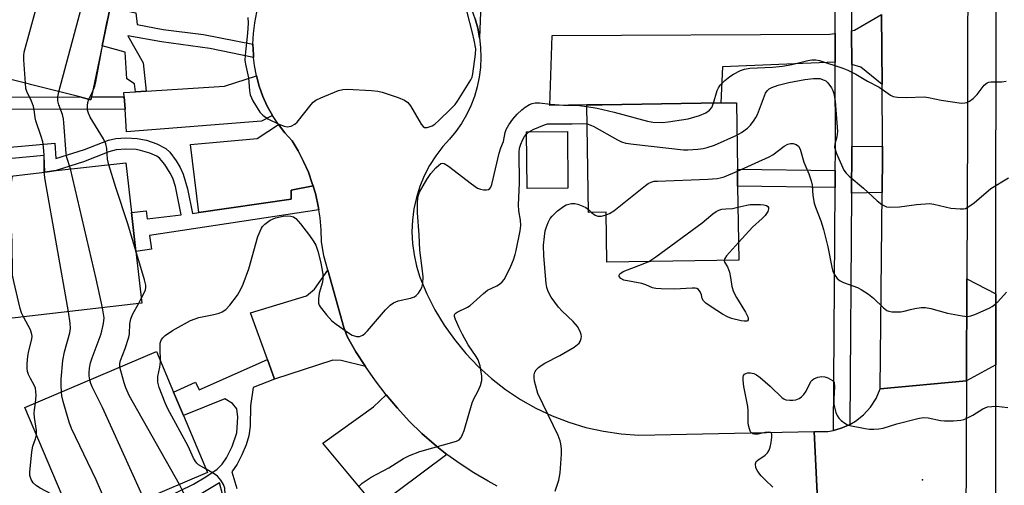
# Model space of a CAD drawing. Units: inches. Extents: x 1285759 to 1291759, y 477452 to 481453.
# Drawn here: x 1288135 to 1288395, y 479259 to 479382 of the extents above; entities that cross this region are included whole.
import ezdxf

# ---------------------------------------------------------------- set-up
doc = ezdxf.new("R2010")
doc.units = ezdxf.units.IN
doc.header["$MEASUREMENT"] = 0
for name, color, linetype in [('BLDG-Footprint', 5, 'Continuous'), ('CULTRL-Pad', 6, 'Continuous'), ('ELEV-Spot Elevation', 7, 'Continuous'), ('TRANS-Driveway', 251, 'Continuous'), ('TRANS-Non Street Sidewalk', 7, 'Continuous'), ('TRANS-Road', 130, 'Continuous'), ('TRANS-Street Sidewalk', 7, 'Continuous'), ('Undefined', 1, 'Continuous')]:
    doc.layers.add(name, color=color, linetype=linetype)

msp = doc.modelspace()

# ---------------------------------------------------------------- linework, layer by layer
at = {"layer": 'BLDG-Footprint'}
for points, elevation in [([(1288153.64, 479362.03), (1288153.49, 479361.29), (1288150.57, 479362.02), (1288123.44, 479368.81), (1288118.33, 479369.04), (1288107.43, 479369.52), (1288105.96, 479387.25), (1288121.08, 479388.41), (1288125.27, 479406.15), (1288160.9, 479396.64), (1288158.6, 479385.67), (1288156.48, 479375.56)], 308.02), ([(1288324.78, 479338.4), (1288325.06, 479318.83), (1288290.15, 479318.33), (1288289.96, 479331.53), (1288285.28, 479331.46), (1288284.87, 479359.92), (1288288.87, 479359.98), (1288320.35, 479360.44), (1288324.46, 479360.5), (1288324.71, 479342.89)], 319.84), ([(1288167, 479307.42), (1288131.2, 479303.31), (1288126.93, 479340.47), (1288141.33, 479342.12), (1288144.36, 479342.54), (1288162.73, 479344.58), (1288164.24, 479331.42), (1288165.42, 479321.14)], 311.8), ([(1288184.43, 479262.63), (1288149.62, 479247.85), (1288136.03, 479279.87), (1288170.85, 479294.64), (1288175.4, 479283.92), (1288178.01, 479277.76)], 311.79)]:
    msp.add_lwpolyline(points, close=True, dxfattribs=dict(at, elevation=elevation))
at = {"layer": 'CULTRL-Pad'}
msp.add_lwpolyline([(1288279.8, 479337.86), (1288269, 479337.78), (1288268.89, 479352.76), (1288279.69, 479352.84)], close=True, dxfattribs=at)
at = {"layer": 'ELEV-Spot Elevation'}
msp.add_point((1288373.68, 479260.74, 323.16), dxfattribs=at)
at = {"layer": 'TRANS-Driveway'}
for points in [[(1288256.43, 479377.69), (1288255.94, 479380.24), (1288255.24, 479382.74), (1288254.36, 479385.17), (1288253.29, 479387.53), (1288252.03, 479389.8), (1288250.59, 479391.96), (1288249, 479394.01), (1288247.25, 479395.92), (1288245.15, 479397.67), (1288248.37, 479405.62), (1288248.23, 479424.84), (1288248.21, 479427.69), (1288248.19, 479429.82), (1288258.42, 479429.57)], [(1288363.03, 479365.31), (1288357.41, 479369.89), (1288354.98, 479370.62), (1288354.96, 479379.54), (1288355.68, 479379.66), (1288362.89, 479383.86)], [(1288350.61, 479371.26), (1288320.78, 479369.97), (1288320.35, 479360.44), (1288288.87, 479359.98), (1288284.87, 479359.92), (1288275, 479359.78), (1288275.7, 479378.31), (1288349.23, 479378.62), (1288350.59, 479378.84)], [(1288201.6, 479357.12), (1288198.71, 479355.66), (1288162.97, 479352.77), (1288162.55, 479358.81), (1288162.32, 479362.05), (1288162.25, 479363.2), (1288165.33, 479363.4), (1288168.17, 479363.58), (1288188.9, 479364.92), (1288197.36, 479367.58), (1288198.11, 479364.85), (1288199.07, 479362.18), (1288200.23, 479359.6)], [(1288212.37, 479338.49), (1288206.56, 479337.33), (1288206.55, 479334.95), (1288182.12, 479331.45), (1288179.93, 479349.45), (1288197.51, 479351.05), (1288203.15, 479354.75), (1288204.88, 479352.5), (1288206.79, 479350.41), (1288208.41, 479347.73), (1288209.85, 479344.96), (1288211.11, 479342.09), (1288212.15, 479339.14)], [(1288226.19, 479290.68), (1288219.82, 479292.29), (1288217.54, 479292.39), (1288202.15, 479287.37), (1288200.28, 479292.57), (1288195.82, 479304.91), (1288210.6, 479309.4), (1288212.72, 479311.19), (1288216.24, 479316.19), (1288220.48, 479301.02), (1288221.41, 479298.66), (1288223.71, 479294.62)], [(1288393.11, 479309.92), (1288393.11, 479291.14), (1288385.34, 479286.9), (1288385.49, 479313.88)], [(1288247.8, 479267.44), (1288234.92, 479257.8), (1288229.09, 479253.43), (1288214.92, 479270.39), (1288228.36, 479280.04), (1288231.67, 479283.18), (1288234.67, 479279.63), (1288237.83, 479276.22), (1288241.15, 479272.96), (1288244.43, 479270.15), (1288245.56, 479269.21)]]:
    msp.add_lwpolyline(points, close=True, dxfattribs=at)
at = {"layer": 'TRANS-Non Street Sidewalk'}
for points in [[(1288196.42, 479376), (1288196.54, 479373.18), (1288196.58, 479372.5), (1288184.97, 479374.88), (1288172.17, 479376.58), (1288163.34, 479378.24), (1288167.33, 479371.06), (1288168.17, 479363.58), (1288165.33, 479363.4), (1288165.07, 479365.54), (1288163.02, 479366.79), (1288162.56, 479373.88), (1288156.48, 479375.56), (1288158.6, 479385.67), (1288165.43, 479384.25), (1288165.8, 479381.19), (1288172.69, 479379.91), (1288183.33, 479378.56)], [(1288162.55, 479358.81), (1288117.87, 479358.69), (1288118.01, 479361.94), (1288150.57, 479362.02), (1288153.49, 479361.29), (1288153.64, 479362.03), (1288162.32, 479362.05)], [(1288363.07, 479336.7), (1288354.96, 479336.56), (1288355.04, 479347.65), (1288355.05, 479348.88), (1288363.15, 479349.01), (1288363.15, 479346.38)], [(1288350.64, 479342.52), (1288350.6, 479338.03), (1288324.78, 479338.4), (1288324.71, 479342.89)]]:
    msp.add_lwpolyline(points, close=True, dxfattribs=at)
for points in [[(1288118.27, 479347.52), (1288143.98, 479349.8), (1288144.19, 479345.7), (1288151.86, 479348.14), (1288158.16, 479350.59), (1288160.11, 479351.06), (1288162.75, 479351.22), (1288165.8, 479351.07), (1288168.21, 479350.59), (1288171.01, 479349.65), (1288173.35, 479348.39), (1288174.38, 479347.37), (1288176.09, 479345.1), (1288177.17, 479343.34), (1288177.97, 479341.6), (1288179.14, 479337.7), (1288180.42, 479331.22), (1288182.12, 479331.45), (1288206.55, 479334.95), (1288206.56, 479337.33), (1288212.37, 479338.49), (1288213.06, 479336.15), (1288213.7, 479333.09), (1288213.88, 479332.12), (1288169, 479325.4), (1288169.54, 479321.75), (1288165.42, 479321.14), (1288164.24, 479331.42), (1288168.16, 479331.9), (1288168.42, 479329.76), (1288177.45, 479330.86), (1288175.88, 479338.35), (1288175.18, 479340.51), (1288174.54, 479341.9), (1288173.11, 479344.14), (1288171.71, 479345.84), (1288170.95, 479346.39), (1288169.09, 479347.18), (1288166.69, 479347.89), (1288165.47, 479348.09), (1288162.76, 479348.22), (1288160.18, 479348.04), (1288158.3, 479347.48), (1288151.53, 479344.86), (1288144.36, 479342.54), (1288141.33, 479342.12), (1288141.1, 479346.49), (1288124.91, 479345.05)], [(1288169.15, 479253.89), (1288180.69, 479259.59), (1288183.98, 479261.47), (1288186.98, 479263.49), (1288188.27, 479264.81), (1288189.42, 479266.52), (1288190.94, 479269.51), (1288192.18, 479273.1), (1288192.42, 479277.3), (1288192.14, 479279.5), (1288190.97, 479280.92), (1288188.99, 479282.13), (1288178.01, 479277.76), (1288175.4, 479283.92), (1288181.25, 479286.53), (1288182.17, 479284.48), (1288200.28, 479292.57), (1288202.15, 479287.37), (1288196.47, 479285.11), (1288195.79, 479280.3), (1288195.65, 479274.94), (1288195.37, 479272.38), (1288194.66, 479270), (1288193.52, 479267.28), (1288192.22, 479264.85), (1288190.85, 479262.81), (1288192.13, 479258.4)], [(1288188.37, 479256.92), (1288187.56, 479259.88), (1288182.24, 479256.71)]]:
    msp.add_lwpolyline(points, dxfattribs=at)
at = {"layer": 'TRANS-Road'}
for points in [[(1288385.76, 479412.6), (1288385.68, 479354.58), (1288385.49, 479313.88), (1288385.34, 479286.9), (1288362.54, 479284.78), (1288363.07, 479336.7), (1288363.15, 479346.38), (1288363.15, 479349.01), (1288363.03, 479365.31), (1288362.89, 479383.86)], [(1288261.13, 479259.06), (1288258.67, 479260.36), (1288254.94, 479262.55), (1288251.31, 479264.91), (1288247.8, 479267.44), (1288245.56, 479269.21), (1288244.43, 479270.15), (1288241.15, 479272.96), (1288237.83, 479276.22), (1288234.67, 479279.63), (1288231.67, 479283.18), (1288228.84, 479286.87), (1288226.19, 479290.68), (1288223.71, 479294.62), (1288221.41, 479298.66), (1288220.48, 479301.02), (1288216.24, 479316.19), (1288215.24, 479319.94), (1288214.55, 479323.76), (1288214.48, 479326.89), (1288214.21, 479330), (1288213.88, 479332.12), (1288213.7, 479333.09), (1288213.06, 479336.15), (1288212.37, 479338.49), (1288212.15, 479339.14), (1288211.11, 479342.09), (1288209.85, 479344.96), (1288208.41, 479347.73), (1288206.79, 479350.41), (1288204.88, 479352.5), (1288203.15, 479354.75), (1288201.6, 479357.12), (1288200.23, 479359.6), (1288199.07, 479362.18), (1288198.11, 479364.85), (1288197.36, 479367.58), (1288196.82, 479370.36), (1288196.58, 479372.5), (1288196.54, 479373.18), (1288196.42, 479376), (1288196.54, 479378.84), (1288196.89, 479381.65), (1288197.45, 479384.43)], [(1288255.24, 479382.74), (1288255.94, 479380.24), (1288256.43, 479377.69), (1288256.72, 479375.12), (1288256.81, 479372.49), (1288256.69, 479369.85), (1288256.36, 479367.24), (1288255.82, 479364.66), (1288255.08, 479362.13), (1288254.14, 479359.67), (1288253, 479357.29), (1288251.68, 479355.02), (1288250.18, 479352.85), (1288248.51, 479350.81), (1288246.69, 479348.91), (1288244.84, 479346.47), (1288243.2, 479343.89), (1288241.8, 479341.17), (1288240.64, 479338.34), (1288239.72, 479335.42), (1288239.07, 479332.43), (1288238.67, 479329.39), (1288238.54, 479326.34), (1288238.68, 479323.28), (1288239.08, 479320.25), (1288239.74, 479317.26), (1288240.66, 479314.34), (1288242.47, 479309.96), (1288244.61, 479305.73), (1288247.05, 479301.67), (1288249.78, 479297.8), (1288252.79, 479294.14), (1288256.05, 479290.71), (1288259.57, 479287.53), (1288263.31, 479284.62), (1288267.25, 479281.99), (1288271.37, 479279.66), (1288275.66, 479277.64), (1288280.08, 479275.94), (1288284.61, 479274.57), (1288289.24, 479273.54), (1288293.93, 479272.85), (1288298.65, 479272.51), (1288345.06, 479273.5), (1288346.18, 479249.93)], [(1288346.18, 479249.93), (1288345.06, 479273.5), (1288348.7, 479273.53), (1288350.12, 479273.79), (1288351.07, 479274.02), (1288352.23, 479274.38), (1288353.51, 479274.89), (1288354.49, 479275.37), (1288355.94, 479276.19), (1288358.1, 479277.9), (1288359.96, 479279.93), (1288361.45, 479282.25), (1288362.54, 479284.78), (1288385.34, 479286.9), (1288385.19, 479248.96)]]:
    msp.add_lwpolyline(points, dxfattribs=at)
at = {"layer": 'TRANS-Street Sidewalk'}
for points in [[(1288397.82, 479117.39), (1288393.58, 479117.57), (1288393.11, 479223.2), (1288393.11, 479224.64), (1288393.11, 479245.46), (1288393.11, 479291.14), (1288393.11, 479309.92), (1288393.11, 479331.59), (1288393.34, 479418.23)], [(1288354.93, 479388.77), (1288354.96, 479379.54), (1288354.98, 479370.62), (1288355.05, 479348.88), (1288355.04, 479347.65), (1288354.96, 479336.56), (1288354.49, 479275.37), (1288353.51, 479274.89), (1288352.23, 479274.38), (1288351.07, 479274.02), (1288350.12, 479273.79), (1288350.6, 479338.03), (1288350.64, 479342.52), (1288350.68, 479347.66), (1288350.61, 479371.26), (1288350.59, 479378.84), (1288350.56, 479388.81)]]:
    msp.add_lwpolyline(points, dxfattribs=at)
at = {"layer": 'Undefined'}
for p, q in [((1288145.04, 479363.41, 312), (1288154.36, 479398.39, 312)), ((1288157.3, 479379.46, 314), (1288157.85, 479382.09, 314)), ((1288153, 479361.41, 314), (1288153.92, 479363.35, 314)), ((1288285.27, 479332.2, 320), (1288286.07, 479331.47, 320)), ((1288166.09, 479307.31, 314), (1288166.85, 479308.71, 314))]:
    msp.add_line(p, q, dxfattribs=at)
for points, elevation in [([(1288136.16, 479365.63), (1288135.77, 479371.83), (1288135.76, 479372.99), (1288135.87, 479373.86), (1288143.35, 479401.33)], 310), ([(1288157.85, 479382.09), (1288161.09, 479394.99)], 314), ([(1288195.09, 479383.02), (1288195.13, 479381.56), (1288194.99, 479378.92), (1288194.38, 479373.11), (1288194.32, 479371.66), (1288194.52, 479370.24), (1288195.22, 479367.09), (1288195.54, 479363.67), (1288195.72, 479362.56), (1288196.01, 479361.76), (1288196.4, 479360.99), (1288198.25, 479358.02), (1288199.02, 479357.21), (1288200.39, 479356.27), (1288203.31, 479354.83), (1288204.65, 479354.26), (1288205.46, 479354.1), (1288206.51, 479354.33), (1288207.51, 479354.83), (1288208.16, 479355.37), (1288211.81, 479359.99), (1288212.39, 479360.63), (1288213.06, 479361.17), (1288214.38, 479361.82), (1288219.1, 479363.71), (1288220.23, 479364.03), (1288221.38, 479364.09), (1288227.8, 479363.75), (1288229.53, 479363.57), (1288230.67, 479363.27), (1288234.9, 479361.85), (1288236.54, 479361.19), (1288237.44, 479360.55), (1288238.19, 479359.71), (1288241.01, 479354.82), (1288241.5, 479354.19), (1288241.89, 479353.93), (1288242.57, 479353.93), (1288243.85, 479354.41), (1288244.58, 479354.86), (1288245.71, 479355.84), (1288248.73, 479358.75), (1288249.94, 479360.04), (1288250.58, 479360.92), (1288254.11, 479366.54), (1288254.46, 479367.29), (1288254.68, 479368.12), (1288255.38, 479373.34), (1288255.42, 479374.78), (1288255.03, 479377.02), (1288254.6, 479378.97), (1288253.06, 479384.8)], 314), ([(1288153.92, 479363.35), (1288154.55, 479364.85), (1288154.85, 479365.99), (1288157.3, 479379.46)], 314), ([(1288318.42, 479360.41), (1288319.36, 479363.71), (1288319.69, 479364.44), (1288320.16, 479365.13), (1288321.39, 479366.36), (1288322.74, 479367.48), (1288323.72, 479368.08), (1288325.52, 479369), (1288326.59, 479369.38), (1288327.97, 479369.63), (1288333.99, 479369.91), (1288336.62, 479370.16), (1288339.13, 479370.6), (1288343.33, 479371.63), (1288344.46, 479371.84), (1288345.44, 479371.84), (1288346.46, 479371.63), (1288352.59, 479369.65), (1288353.94, 479369.13), (1288356.05, 479368.07), (1288359.13, 479366.24), (1288362.25, 479364.64), (1288363.44, 479363.85), (1288365.24, 479362.47), (1288365.98, 479362.12), (1288367.08, 479361.95), (1288369.39, 479361.88), (1288374.23, 479362.1), (1288375.34, 479361.92), (1288378.7, 479361.17), (1288384.04, 479360.42), (1288384.9, 479360.43), (1288385.44, 479360.56), (1288386.19, 479360.95), (1288387.15, 479361.65), (1288388.19, 479362.66), (1288390.06, 479365.14), (1288390.84, 479365.77), (1288391.27, 479365.95), (1288391.82, 479366.05), (1288394.75, 479366.04), (1288395.89, 479366.21)], 316), ([(1288324.58, 479351.94), (1288325.81, 479352.64), (1288327.38, 479353.8), (1288328.15, 479354.58), (1288329.19, 479355.88), (1288329.63, 479356.57), (1288330.02, 479357.36), (1288332.18, 479363.07), (1288332.56, 479363.66), (1288333.11, 479364.13), (1288333.86, 479364.51), (1288335.51, 479365.1), (1288336.91, 479365.54), (1288338.36, 479365.88), (1288342.6, 479366.68), (1288344.85, 479366.89), (1288346.52, 479366.88), (1288347.71, 479366.51), (1288348.14, 479366.27), (1288348.69, 479365.8), (1288349.65, 479364.47), (1288350.01, 479363.72), (1288350.27, 479362.92), (1288350.57, 479360.9), (1288351.19, 479352.9), (1288351.07, 479351.5), (1288350.47, 479349.49), (1288350.46, 479348.7), (1288350.99, 479347.03), (1288352.92, 479342.67), (1288353.5, 479341.82), (1288354.32, 479341.03), (1288358.12, 479337.87), (1288361.76, 479334.5), (1288362.93, 479333.6), (1288363.67, 479333.17), (1288364.19, 479332.99), (1288365.03, 479332.9), (1288367.66, 479332.95), (1288372.13, 479333.55), (1288375.63, 479333.81), (1288376.76, 479333.67), (1288381.2, 479332.61), (1288383.73, 479332.41), (1288384.55, 479332.43), (1288385.07, 479332.53), (1288386.03, 479333.01), (1288387.39, 479333.99), (1288391.84, 479337.82), (1288396.51, 479340.65)], 318), ([(1288141.11, 479342.1), (1288141.15, 479346.61), (1288140.98, 479348.83), (1288140.75, 479350.16), (1288140.37, 479351.53), (1288138.91, 479355.72), (1288138.74, 479356.47), (1288138.49, 479358.67), (1288138.31, 479359.52), (1288137.78, 479360.9), (1288136.52, 479363.46), (1288136.3, 479364.28), (1288136.16, 479365.63)], 310), ([(1288148.12, 479342.96), (1288147.17, 479345.96), (1288146.93, 479347.02), (1288146.38, 479355.14), (1288146.23, 479356.27), (1288145.98, 479357.34), (1288145.02, 479359.96), (1288144.75, 479361.02), (1288144.75, 479362.04), (1288145.04, 479363.41)], 312), ([(1288158.3, 479344.09), (1288157.93, 479345.59), (1288157.76, 479348.36), (1288157.47, 479349.64), (1288156.82, 479350.92), (1288153.34, 479356.68), (1288152.86, 479357.73), (1288152.66, 479358.57), (1288152.58, 479359.72), (1288152.69, 479360.53), (1288153, 479361.41)], 314), ([(1288171.99, 479291.95), (1288171.83, 479295.78), (1288171.88, 479296.9), (1288172, 479297.41), (1288172.21, 479297.85), (1288172.56, 479298.28), (1288173.2, 479298.87), (1288175.12, 479300.24), (1288179.91, 479302.85), (1288182.11, 479303.63), (1288186.08, 479304.43), (1288187.47, 479304.81), (1288188.25, 479305.18), (1288189.21, 479305.81), (1288190.34, 479306.94), (1288192.34, 479309.61), (1288193.19, 479311.14), (1288193.8, 479312.52), (1288195.33, 479316.5), (1288197.74, 479325.11), (1288198.69, 479327.28), (1288199, 479327.77), (1288199.58, 479328.4), (1288200.97, 479329.43), (1288202.42, 479330.02), (1288204.41, 479330.44), (1288205.51, 479330.56), (1288206.49, 479330.51), (1288207.13, 479330.28), (1288207.77, 479329.83), (1288209.06, 479328.44), (1288211.39, 479325.37), (1288212.58, 479323.7), (1288213.06, 479322.78), (1288213.58, 479321.18), (1288214.3, 479318.44), (1288214.77, 479316.23), (1288214.9, 479315.05), (1288214.94, 479313.87), (1288214.86, 479313.01), (1288213.99, 479310.06), (1288213.75, 479308.62), (1288213.77, 479307.47), (1288213.93, 479306.95), (1288214.21, 479306.45), (1288215.88, 479304.36), (1288217.3, 479302.82), (1288218.42, 479301.92), (1288221.74, 479299.57), (1288222.74, 479298.99), (1288223.81, 479298.6), (1288224.6, 479298.61), (1288225.53, 479299.02), (1288226.18, 479299.51), (1288226.79, 479300.13), (1288231.54, 479305.72), (1288232.76, 479306.94), (1288233.67, 479307.5), (1288234.91, 479308.03), (1288238.12, 479308.79), (1288239.21, 479309.16), (1288239.68, 479309.47), (1288240.25, 479310.1), (1288240.74, 479310.82), (1288241.15, 479311.59), (1288241.41, 479312.68), (1288241.48, 479314.38), (1288241.26, 479316.69), (1288240.6, 479321.44), (1288240.43, 479325.57), (1288240.04, 479331.35), (1288240.01, 479334.04), (1288240.08, 479335.23), (1288240.27, 479336.06), (1288240.57, 479336.85), (1288242.45, 479340.19), (1288243.51, 479341.79), (1288244.89, 479343.31), (1288245.53, 479343.92), (1288246.18, 479344.39), (1288246.62, 479344.53), (1288247.08, 479344.45), (1288248.23, 479343.72), (1288254.26, 479339.05), (1288255.89, 479337.92), (1288256.65, 479337.58), (1288257.49, 479337.42), (1288258.3, 479337.42), (1288258.79, 479337.56), (1288259.12, 479337.8), (1288259.39, 479338.13), (1288259.71, 479338.89), (1288261.65, 479347.18), (1288262.07, 479348.56), (1288262.74, 479350.21), (1288263.24, 479352.61), (1288263.51, 479353.39), (1288264.2, 479354.68), (1288265.21, 479356.14), (1288266.37, 479357.49), (1288267.59, 479358.62), (1288268.48, 479359.29), (1288269.66, 479359.99), (1288270.4, 479360.3), (1288271.2, 479360.45), (1288272.32, 479360.44), (1288275.18, 479360.13), (1288278.62, 479359.89), (1288282.9, 479359.75), (1288284.88, 479359.52)], 316), ([(1288284.88, 479359.52), (1288287.56, 479359.08), (1288292.06, 479358.03), (1288300.91, 479355.61), (1288302.31, 479355.39), (1288304.89, 479355.27), (1288306.36, 479355.4), (1288311.66, 479356.26), (1288314.67, 479357.14), (1288316.31, 479357.86), (1288317.35, 479358.55), (1288317.95, 479359.26), (1288318.42, 479360.41)], 316), ([(1288224.35, 479258.87), (1288225.39, 479259.84), (1288227.71, 479261.37), (1288232.38, 479263.86), (1288236.27, 479266.39), (1288237.87, 479267.13), (1288240.65, 479268.17), (1288250.35, 479270.91), (1288251.05, 479271.29), (1288251.6, 479271.89), (1288251.95, 479272.66), (1288252.32, 479273.77), (1288254.46, 479281.12), (1288254.92, 479282.16), (1288256.02, 479284.11), (1288256.65, 479285.68), (1288257.01, 479287.03), (1288257.04, 479288.13), (1288256.61, 479290.84), (1288256.09, 479292.42), (1288255.57, 479293.36), (1288253.44, 479296.39), (1288251.95, 479299.14), (1288251.05, 479300.91), (1288250.06, 479303.17), (1288249.82, 479303.94), (1288249.82, 479304.35), (1288249.97, 479304.69), (1288250.47, 479305.11), (1288253.25, 479306.38), (1288253.97, 479306.82), (1288257.47, 479309.98), (1288258.57, 479310.86), (1288260.97, 479312.05), (1288261.72, 479312.52), (1288262.41, 479313.06), (1288262.94, 479313.71), (1288263.5, 479314.7), (1288264.74, 479317.29), (1288265.4, 479318.92), (1288265.88, 479320.29), (1288266.17, 479321.43), (1288267.15, 479326.59), (1288267.35, 479327.98), (1288267.31, 479329.44), (1288266.84, 479331.89), (1288266.72, 479333.46), (1288266.98, 479339.21), (1288266.94, 479347.4), (1288267.04, 479348.47), (1288267.34, 479349.52), (1288267.81, 479350.56), (1288268.37, 479351.56), (1288268.83, 479352.16), (1288269.37, 479352.67), (1288270.61, 479353.42), (1288273.62, 479354.68), (1288274.44, 479354.87), (1288275.45, 479354.95), (1288280.94, 479354.88), (1288283.59, 479355.04), (1288284.94, 479354.89)], 318), ([(1288284.94, 479354.89), (1288285.9, 479354.57), (1288286.67, 479354.2), (1288292.95, 479350.66), (1288294.02, 479350.19), (1288295.13, 479349.83), (1288297.17, 479349.51), (1288310.42, 479348.02), (1288311.59, 479348), (1288314.2, 479348.2), (1288315.65, 479348.38), (1288316.74, 479348.63), (1288318.63, 479349.3), (1288324.58, 479351.94)], 318), ([(1288324.72, 479342.42), (1288333.1, 479346.14), (1288334.07, 479346.75), (1288337.06, 479348.99), (1288338.03, 479349.52), (1288338.78, 479349.75), (1288339.52, 479349.74), (1288340.23, 479349.44), (1288340.85, 479348.97), (1288341.34, 479348.19), (1288342.26, 479344.78), (1288343.61, 479341.67), (1288344.25, 479339.79), (1288344.48, 479338.7), (1288344.66, 479335.94), (1288345, 479333.9), (1288345.35, 479332.82), (1288346.81, 479329.2), (1288347.51, 479326.99), (1288348.69, 479322.39), (1288349.68, 479316.97), (1288349.99, 479315.87), (1288350.33, 479315.11), (1288351.1, 479313.99), (1288351.89, 479313.34), (1288352.81, 479312.91), (1288356.52, 479311.62), (1288357.51, 479311.06), (1288359.42, 479309.8), (1288360.79, 479308.78), (1288363.41, 479306.2), (1288364.28, 479305.53), (1288364.78, 479305.31), (1288365.62, 479305.17), (1288368, 479305.16), (1288368.86, 479305.3), (1288370.52, 479305.81), (1288371.65, 479306.06), (1288373.35, 479306.3), (1288374.49, 479306.34), (1288375.89, 479306.08), (1288380.36, 479304.84), (1288384.19, 479304.09), (1288385.65, 479303.94), (1288386.49, 479304.08), (1288387.58, 479304.48), (1288391.36, 479306.17), (1288392.14, 479306.57), (1288392.85, 479307.06), (1288393.66, 479307.84), (1288395.98, 479310.34)], 320), ([(1288165.4, 479321.32), (1288163.29, 479328.49), (1288160.12, 479338.06), (1288158.3, 479344.09)], 314), ([(1288135.67, 479303.82), (1288135.17, 479304.91), (1288134.82, 479306.02), (1288133.08, 479313.17), (1288132.77, 479314.9), (1288132.64, 479323.85), (1288132, 479335.18), (1288132.17, 479337.2), (1288132.77, 479341.14)], 308), ([(1288147.56, 479305.19), (1288141.41, 479340.08), (1288141.11, 479342.1)], 310), ([(1288156.57, 479306.22), (1288154.94, 479313.91), (1288148.12, 479342.96)], 312), ([(1288289.97, 479330.82), (1288290.82, 479331.18), (1288291.98, 479331.91), (1288300.4, 479338.61), (1288301.11, 479339.12), (1288301.86, 479339.51), (1288302.69, 479339.7), (1288303.56, 479339.77), (1288316.85, 479340.25), (1288319.37, 479340.44), (1288320.18, 479340.59), (1288321.23, 479340.91), (1288324.72, 479342.42)], 320), ([(1288276.43, 479257.74), (1288277.43, 479260.65), (1288277.8, 479262.59), (1288278.17, 479267.48), (1288278.14, 479268.9), (1288277.98, 479270.25), (1288277.77, 479271.05), (1288277.21, 479272.4), (1288271.87, 479283.52), (1288271, 479286.83), (1288270.86, 479287.66), (1288270.85, 479288.47), (1288271.08, 479289.19), (1288271.46, 479289.85), (1288272.03, 479290.46), (1288272.72, 479290.98), (1288273.73, 479291.59), (1288277.7, 479293.59), (1288281.46, 479295.83), (1288282.4, 479296.49), (1288282.79, 479296.88), (1288283.08, 479297.33), (1288283.36, 479298.08), (1288283.42, 479298.6), (1288283.36, 479299.16), (1288283.09, 479299.99), (1288282.34, 479301.24), (1288281.24, 479302.58), (1288278.27, 479305.37), (1288277.31, 479306.38), (1288275.4, 479309.05), (1288274.58, 479310.56), (1288274.26, 479311.59), (1288274.08, 479312.64), (1288273.46, 479320.01), (1288273.39, 479322.76), (1288273.61, 479325.11), (1288273.83, 479326.56), (1288274.06, 479327.42), (1288274.59, 479328.8), (1288275.14, 479329.84), (1288275.66, 479330.49), (1288277.06, 479331.87), (1288278.62, 479333.06), (1288279.35, 479333.45), (1288280.07, 479333.69), (1288280.82, 479333.83), (1288281.62, 479333.84), (1288282.45, 479333.67), (1288283.81, 479333.16), (1288284.57, 479332.75), (1288285.27, 479332.2)], 320), ([(1288301.26, 479318.49), (1288303.13, 479319.76), (1288315.37, 479328.74), (1288316.55, 479329.65), (1288318.18, 479331.07), (1288319.09, 479331.68), (1288319.8, 479332.07), (1288320.58, 479332.34), (1288321.62, 479332.46), (1288323.4, 479332.51), (1288324.86, 479332.84)], 322), ([(1288324.86, 479332.84), (1288327.24, 479333.42), (1288328.1, 479333.56), (1288330.8, 479333.55), (1288331.68, 479333.47), (1288332.45, 479333.27), (1288332.81, 479333), (1288332.92, 479332.81), (1288332.98, 479332.39), (1288332.79, 479331.72), (1288332.02, 479330.66), (1288331.24, 479329.86), (1288328.69, 479327.6), (1288324.99, 479323.54)], 322), ([(1288286.07, 479331.47), (1288287.07, 479330.71), (1288287.75, 479330.49), (1288288.7, 479330.5), (1288289.97, 479330.82)], 320), ([(1288324.99, 479323.54), (1288321.86, 479319.96), (1288321.39, 479319.29), (1288321.2, 479318.77)], 322), ([(1288166.85, 479308.71), (1288167.62, 479310.16), (1288167.94, 479310.97), (1288168.06, 479311.63), (1288168.03, 479312.19), (1288167.69, 479313.62), (1288165.4, 479321.32)], 314), ([(1288321.2, 479318.77), (1288321.3, 479318.27), (1288322.06, 479317.06), (1288322.58, 479315.69), (1288322.91, 479314.26), (1288323.25, 479311.83), (1288323.66, 479310.47), (1288324.49, 479308.92), (1288326.82, 479305.11), (1288327.47, 479303.84), (1288327.59, 479303.37), (1288327.55, 479303.02), (1288327.37, 479302.76), (1288327.21, 479302.68), (1288326.53, 479302.67), (1288325.72, 479302.81), (1288323.18, 479303.44), (1288322.1, 479303.8), (1288320.8, 479304.52), (1288317.79, 479306.46), (1288316.33, 479307.47), (1288315.73, 479308.05), (1288315.39, 479308.67), (1288315.17, 479309.68), (1288314.88, 479310.44), (1288314.42, 479311.06), (1288314.01, 479311.3), (1288313.51, 479311.4), (1288312.69, 479311.42), (1288308.06, 479311.19), (1288304.53, 479311.24), (1288303.08, 479311.34), (1288302.26, 479311.53), (1288300.46, 479312.32), (1288299.36, 479312.67), (1288294.6, 479313.53), (1288293.85, 479313.98), (1288293.43, 479314.51), (1288293.36, 479314.87), (1288293.55, 479315.22), (1288294.42, 479315.8), (1288299.8, 479317.83), (1288301.26, 479318.49)], 322), ([(1288161.19, 479290.54), (1288161.17, 479291.49), (1288161.34, 479292.29), (1288162.59, 479295.43), (1288163.56, 479298.5), (1288163.7, 479299.36), (1288163.79, 479301.97), (1288164.06, 479303.33), (1288164.66, 479304.67), (1288166.09, 479307.31)], 314), ([(1288145.71, 479283.97), (1288145.6, 479285.66), (1288145.64, 479287.33), (1288146.1, 479292.28), (1288146.54, 479294.6), (1288147.9, 479299.64), (1288148.11, 479300.75), (1288148.07, 479302.14), (1288147.56, 479305.19)], 310), ([(1288153.2, 479287.15), (1288153.06, 479288.23), (1288153.05, 479289.05), (1288153.16, 479290.22), (1288153.42, 479291.65), (1288153.85, 479293.01), (1288156.24, 479299.35), (1288156.87, 479302.05), (1288157.02, 479303.61), (1288156.57, 479306.22)], 312), ([(1288138.85, 479281.06), (1288139.04, 479283), (1288138.97, 479284.12), (1288138.82, 479284.94), (1288138.51, 479285.74), (1288137.48, 479287.53), (1288137, 479288.55), (1288136.73, 479289.34), (1288136.6, 479290.19), (1288136.61, 479291.36), (1288136.78, 479293.41), (1288137.06, 479294.84), (1288137.85, 479297.9), (1288137.95, 479298.68), (1288137.92, 479299.13), (1288137.51, 479300.38), (1288135.67, 479303.82)], 308), ([(1288184.07, 479263.49), (1288182.02, 479264.7), (1288181.6, 479265.08), (1288181.09, 479265.75), (1288180.69, 479266.48), (1288179.28, 479269.63), (1288173.92, 479279.5), (1288173.16, 479281.09), (1288171.56, 479285.17), (1288171.23, 479286.58), (1288171.24, 479288.02), (1288171.8, 479290.56), (1288171.99, 479291.95)], 316), ([(1288176.96, 479259.46), (1288163.68, 479283.02), (1288162.78, 479285.05), (1288162.29, 479286.37), (1288161.4, 479289.52), (1288161.19, 479290.54)], 314), ([(1288334.12, 479258.78), (1288332.03, 479260.69), (1288331.03, 479261.77), (1288330.12, 479262.9), (1288329.61, 479263.88), (1288329.51, 479264.92), (1288329.71, 479265.53), (1288330.08, 479265.89), (1288332.09, 479267.24), (1288332.65, 479267.85), (1288333.09, 479268.57), (1288333.39, 479269.39), (1288333.64, 479270.56), (1288333.85, 479272.01), (1288333.84, 479272.76), (1288333.69, 479273.11), (1288333.54, 479273.21), (1288332.87, 479273.29), (1288332.04, 479273.19), (1288330.17, 479272.78), (1288329.21, 479272.75), (1288328.83, 479272.87), (1288328.51, 479273.08), (1288328.21, 479273.43), (1288327.97, 479273.92), (1288327.64, 479275.04), (1288327.53, 479275.88), (1288327.52, 479278.92), (1288327.43, 479280.07), (1288326.44, 479285.4), (1288326.22, 479287.08), (1288326.23, 479287.84), (1288326.36, 479288.29), (1288326.6, 479288.63), (1288326.94, 479288.88), (1288327.39, 479289.03), (1288328.2, 479289.04), (1288329.03, 479288.86), (1288329.79, 479288.48), (1288330.71, 479287.78), (1288333.36, 479285.47), (1288336.56, 479282.44), (1288337.03, 479282.12), (1288337.52, 479281.91), (1288338.56, 479281.76), (1288339.38, 479281.76), (1288340.17, 479281.88), (1288341.07, 479282.25), (1288341.69, 479282.69), (1288342.27, 479283.29), (1288342.94, 479284.17), (1288344.19, 479286.7), (1288344.55, 479287.11), (1288344.98, 479287.42), (1288345.99, 479287.85), (1288347.06, 479288.09), (1288347.88, 479288), (1288348.7, 479287.71), (1288349.9, 479287.02), (1288350.33, 479286.42), (1288350.45, 479285.35), (1288350.23, 479282.11), (1288350.25, 479280.74), (1288350.4, 479279.9), (1288350.8, 479278.53), (1288351.11, 479277.74), (1288351.56, 479277.03), (1288352.18, 479276.43), (1288353.12, 479275.72), (1288353.89, 479275.29), (1288354.44, 479275.09), (1288358.53, 479274.26), (1288359.69, 479274.13), (1288360.8, 479274.14), (1288362.19, 479274.23), (1288363.3, 479274.42), (1288366.95, 479275.51), (1288372.45, 479276.94), (1288373.9, 479277.22), (1288375.24, 479277.15), (1288378.48, 479276.44), (1288379.59, 479276.3), (1288381.89, 479276.34), (1288383.89, 479276.5), (1288384.71, 479276.7), (1288385.5, 479277.04), (1288387.02, 479277.85), (1288389.69, 479279.45), (1288390.97, 479279.98), (1288392.11, 479280.14), (1288393.28, 479280.16), (1288396.28, 479279.84)], 322), ([(1288167.56, 479255.46), (1288166.83, 479257.25), (1288156.57, 479279.88), (1288153.82, 479285.3), (1288153.46, 479286.18), (1288153.2, 479287.15)], 312), ([(1288158.64, 479251.68), (1288157.97, 479253.55), (1288154.88, 479260.68), (1288148.34, 479274.27), (1288147.77, 479275.97), (1288146.21, 479281.44), (1288145.86, 479282.89), (1288145.71, 479283.97)], 310), ([(1288139.12, 479272.58), (1288139.11, 479273.72), (1288138.6, 479277.17), (1288138.51, 479278.32), (1288138.56, 479279.27), (1288138.85, 479281.06)], 308), ([(1288148.49, 479250.52), (1288145.76, 479254.25), (1288144.21, 479255.99), (1288143.05, 479256.87), (1288140.06, 479258.5), (1288139.1, 479259.11), (1288138.26, 479259.88), (1288137.73, 479260.76), (1288137.38, 479261.88), (1288137.32, 479262.73), (1288137.84, 479268.11), (1288138.11, 479269.57), (1288138.87, 479271.58), (1288139.12, 479272.58)], 308), ([(1288190.58, 479248.85), (1288189.51, 479250.47), (1288189.03, 479251.68), (1288188.92, 479252.82), (1288189.13, 479255.11), (1288189.11, 479256.8), (1288188.95, 479258.47), (1288188.65, 479259.51), (1288187.94, 479260.64), (1288187.04, 479261.65), (1288186.13, 479262.32), (1288184.07, 479263.49)], 316), ([(1288184.09, 479244.28), (1288184.28, 479245.23), (1288184.32, 479245.78), (1288184.21, 479246.44), (1288183.91, 479247.21), (1288183.09, 479248.67), (1288181.48, 479250.69), (1288180.11, 479252.87), (1288179.58, 479253.91), (1288177.9, 479257.74), (1288176.96, 479259.46)], 314)]:
    msp.add_lwpolyline(points, dxfattribs=dict(at, elevation=elevation))

doc.saveas('drawing.dxf')
